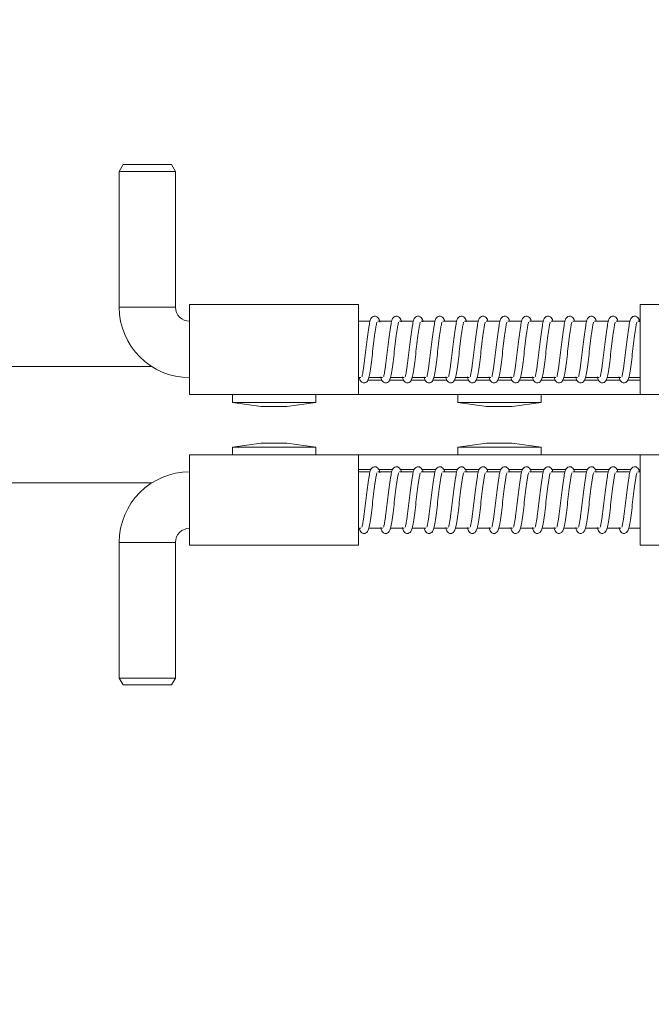
# Model space of a CAD drawing. Units: inches. Extents: x 0.3 to 10.6, y 0.4 to 8.2.
# Drawn here: x 5.8 to 5.9, y 2.9 to 3.1 of the extents above; entities that cross this region are included whole.
import ezdxf

# ---------------------------------------------------------------- set-up
doc = ezdxf.new("R2010")
doc.units = ezdxf.units.IN
doc.header["$MEASUREMENT"] = 0
doc.layers.add('FORMAT', color=7, linetype='Continuous')
doc.styles.add('SLDTEXTSTYLE0', font='GOTHIC.TTF', dxfattribs={"width": 0.913})
doc.dimstyles.new('SLDDIMSTYLE1', dxfattribs={"dimtxt": 0.09375, "dimasz": 0.1, "dimexe": 0, "dimexo": 0.0625, "dimgap": 0.023438, "dimtad": 0, "dimtih": 1, "dimtoh": 1, "dimdec": 6, "dimlfac": 32, "dimrnd": 1e-09, "dimzin": 12, "dimdsep": 46, "dimlunit": 5, "dimtxsty": 'SLDTEXTSTYLE0', "dimsah": 1, "dimcen": 0.09, "dimadec": 0, "dimazin": 3, "dimtfac": 1, "dimtdec": 3, "dimtofl": 0, "dimtmove": 0, "dimatfit": 3, "dimfxl": 1, "dimfrac": 2, "dimtolj": 1, "dimtzin": 12, "dimarcsym": 0})

# ---------------------------------------------------------------- blocks, each defined once
blk = doc.blocks.new('_D_1')
at = {"layer": 'FORMAT'}
for p, q in [((4.41294, 2.85081), (4.41294, 4.33079)), ((5.93681, 2.918), (5.93681, 4.33079)), ((4.41294, 4.20579), (4.95344, 4.20579)), ((5.93681, 4.20579), (5.38573, 4.20579))]:
    blk.add_line(p, q, dxfattribs=at)
for points in [[(4.41294, 4.20579), (4.51294, 4.19079), (4.51294, 4.22079)], [(5.93681, 4.20579), (5.83681, 4.22079), (5.83681, 4.19079)]]:
    blk.add_solid(points, dxfattribs=at)
at = {"layer": 'FORMAT', "char_height": 0.09375, "attachment_point": 1, "style": 'SLDTEXTSTYLE0'}
for s, insert in [('48 3/4"', (4.96707, 4.32554)), ('Overall', (4.95344, 4.17658))]:
    blk.add_mtext(s, dxfattribs=dict(at, insert=insert))

msp = doc.modelspace()

# ---------------------------------------------------------------- linework, layer by layer
at = {"color": 7, "linetype": 'Continuous', "lineweight": 15}
for p, q in [((5.79686875, 3.03346485), (5.79632748, 3.03252737)), ((5.79632748, 3.03252737), (5.79632748, 3.01369925)), ((5.80413999, 3.03252737), (5.79632748, 3.03252737)), ((5.79686875, 3.03346485), (5.80359873, 3.03346485)), ((5.80413999, 3.03252737), (5.80359873, 3.03346485)), ((5.80413999, 3.01369925), (5.80413999, 3.03252737)), ((5.8295306, 3.01408989), (5.80609309, 3.01408989)), ((5.80609309, 3.00158986), (5.80609309, 3.01408989)), ((5.8295306, 3.01408989), (5.8295306, 3.00158986)), ((5.89203063, 3.01408989), (5.86859313, 3.01408989)), ((5.86859313, 3.00158986), (5.86859313, 3.01408989)), ((5.83112591, 3.01174612), (5.8295306, 3.01174612)), ((5.83413071, 3.01174612), (5.83220811, 3.01174612)), ((5.83713551, 3.01174612), (5.83521291, 3.01174612)), ((5.84014034, 3.01174612), (5.83821775, 3.01174612)), ((5.84314514, 3.01174612), (5.84122255, 3.01174612)), ((5.84614994, 3.01174612), (5.84422734, 3.01174612)), ((5.84915474, 3.01174612), (5.84723214, 3.01174612)), ((5.85215954, 3.01174612), (5.85023698, 3.01174612)), ((5.85516433, 3.01174612), (5.85324178, 3.01174612)), ((5.85816921, 3.01174612), (5.85624658, 3.01174612)), ((5.861174, 3.01174612), (5.85925137, 3.01174612)), ((5.8641788, 3.01174612), (5.86225617, 3.01174612)), ((5.8671836, 3.01174612), (5.86526097, 3.01174612)), ((5.86859313, 3.01174612), (5.86826577, 3.01174612)), ((5.8295306, 3.00393364), (5.82985792, 3.00393364)), ((5.83094012, 3.00393364), (5.83286272, 3.00393364)), ((5.83394492, 3.00393364), (5.83586755, 3.00393364)), ((5.83694975, 3.00393364), (5.83887235, 3.00393364)), ((5.83995455, 3.00393364), (5.84187715, 3.00393364)), ((5.84295935, 3.00393364), (5.84488195, 3.00393364)), ((5.84596415, 3.00393364), (5.84788675, 3.00393364)), ((5.84896899, 3.00393364), (5.85089154, 3.00393364)), ((5.85197378, 3.00393364), (5.85389642, 3.00393364)), ((5.85497858, 3.00393364), (5.85690121, 3.00393364)), ((5.85798338, 3.00393364), (5.85990601, 3.00393364)), ((5.86098818, 3.00393364), (5.86291081, 3.00393364)), ((5.86399298, 3.00393364), (5.86591561, 3.00393364)), ((5.86699785, 3.00393364), (5.86859313, 3.00393364)), ((5.83274747, 3.00358986), (5.8307888, 3.00358986)), ((5.83575231, 3.00358986), (5.8337936, 3.00358986)), ((5.83875711, 3.00358986), (5.83679843, 3.00358986)), ((5.84176191, 3.00358986), (5.83980323, 3.00358986)), ((5.8447667, 3.00358986), (5.84280803, 3.00358986)), ((5.84777154, 3.00358986), (5.84581283, 3.00358986)), ((5.85077634, 3.00358986), (5.84881763, 3.00358986)), ((5.85378114, 3.00358986), (5.85182243, 3.00358986)), ((5.85678594, 3.00358986), (5.8548273, 3.00358986)), ((5.85979073, 3.00358986), (5.8578321, 3.00358986)), ((5.86279553, 3.00358986), (5.8608369, 3.00358986)), ((5.8658004, 3.00358986), (5.86384169, 3.00358986)), ((5.86859313, 3.00358986), (5.86684649, 3.00358986)), ((5.8295306, 3.00158986), (5.80609309, 3.00158986)), ((5.81203061, 3.00158986), (5.81203061, 3.0004961)), ((5.82359312, 3.0004961), (5.82359312, 3.00158986)), ((5.8295306, 3.00158986), (5.86859313, 3.00158986)), ((5.84328062, 3.00158986), (5.84328062, 3.0004961)), ((5.85484314, 3.0004961), (5.85484314, 3.00158986)), ((5.89203063, 3.00158986), (5.86859313, 3.00158986)), ((5.81203061, 3.0004961), (5.8160306, 2.99995557)), ((5.81203061, 3.0004961), (5.82359312, 3.0004961)), ((5.8160306, 2.99995557), (5.81959313, 2.99995557)), ((5.81959313, 2.99995557), (5.82359312, 3.0004961)), ((5.84328062, 3.0004961), (5.84728062, 2.99995557)), ((5.84328062, 3.0004961), (5.85484314, 3.0004961)), ((5.84728062, 2.99995557), (5.85084314, 2.99995557)), ((5.85084314, 2.99995557), (5.85484314, 3.0004961)), ((5.8160306, 2.99484914), (5.81203061, 2.9943086)), ((5.81203061, 2.9943086), (5.81203061, 2.99321485)), ((5.81781185, 2.9943086), (5.81203061, 2.9943086)), ((5.81781185, 2.99484914), (5.8160306, 2.99484914)), ((5.81959313, 2.99484914), (5.81781185, 2.99484914)), ((5.82359312, 2.9943086), (5.81781185, 2.9943086)), ((5.82359312, 2.9943086), (5.81959313, 2.99484914)), ((5.82359312, 2.99321485), (5.82359312, 2.9943086)), ((5.84728062, 2.99484914), (5.84328062, 2.9943086)), ((5.84328062, 2.9943086), (5.84328062, 2.99321485)), ((5.8490619, 2.9943086), (5.84328062, 2.9943086)), ((5.8490619, 2.99484914), (5.84728062, 2.99484914)), ((5.85084314, 2.99484914), (5.8490619, 2.99484914)), ((5.85484314, 2.9943086), (5.8490619, 2.9943086)), ((5.85484314, 2.9943086), (5.85084314, 2.99484914)), ((5.85484314, 2.99321485), (5.85484314, 2.9943086)), ((5.80609309, 2.99321485), (5.8295306, 2.99321485)), ((5.80609309, 2.99321485), (5.80609309, 2.98071489)), ((5.8295306, 2.99321485), (5.8295306, 2.98071489)), ((5.86859313, 2.99321485), (5.8295306, 2.99321485)), ((5.86859313, 2.99321485), (5.89203063, 2.99321485)), ((5.86859313, 2.98071489), (5.86859313, 2.99321485)), ((5.8295306, 2.99121485), (5.83127723, 2.99121485)), ((5.83112591, 2.99087114), (5.8295306, 2.99087114)), ((5.83413071, 2.99087114), (5.83220811, 2.99087114)), ((5.83232335, 2.99121485), (5.83428203, 2.99121485)), ((5.83713551, 2.99087114), (5.83521291, 2.99087114)), ((5.83532815, 2.99121485), (5.83728683, 2.99121485)), ((5.84014034, 2.99087114), (5.83821775, 2.99087114)), ((5.83833295, 2.99121485), (5.84029166, 2.99121485)), ((5.84314514, 2.99087114), (5.84122255, 2.99087114)), ((5.84133779, 2.99121485), (5.84329646, 2.99121485)), ((5.84614994, 2.99087114), (5.84422734, 2.99087114)), ((5.84434259, 2.99121485), (5.84630126, 2.99121485)), ((5.84915474, 2.99087114), (5.84723214, 2.99087114)), ((5.84734738, 2.99121485), (5.8493061, 2.99121485)), ((5.85215954, 2.99087114), (5.85023698, 2.99087114)), ((5.85035218, 2.99121485), (5.85231089, 2.99121485)), ((5.85516433, 2.99087114), (5.85324178, 2.99087114)), ((5.85335698, 2.99121485), (5.85531569, 2.99121485)), ((5.85816921, 2.99087114), (5.85624658, 2.99087114)), ((5.85636178, 2.99121485), (5.85832049, 2.99121485)), ((5.861174, 2.99087114), (5.85925137, 2.99087114)), ((5.85936665, 2.99121485), (5.86132529, 2.99121485)), ((5.8641788, 2.99087114), (5.86225617, 2.99087114)), ((5.86237145, 2.99121485), (5.86433009, 2.99121485)), ((5.8671836, 2.99087114), (5.86526097, 2.99087114)), ((5.86537625, 2.99121485), (5.86733489, 2.99121485)), ((5.86859313, 2.99087114), (5.86826577, 2.99087114)), ((5.8295306, 2.98305859), (5.82985792, 2.98305859)), ((5.83094012, 2.98305859), (5.83286272, 2.98305859)), ((5.83394492, 2.98305859), (5.83586755, 2.98305859)), ((5.83694975, 2.98305859), (5.83887235, 2.98305859)), ((5.83995455, 2.98305859), (5.84187715, 2.98305859)), ((5.84295935, 2.98305859), (5.84488195, 2.98305859)), ((5.84596415, 2.98305859), (5.84788675, 2.98305859)), ((5.84896899, 2.98305859), (5.85089154, 2.98305859)), ((5.85197378, 2.98305859), (5.85389642, 2.98305859)), ((5.85497858, 2.98305859), (5.85690121, 2.98305859)), ((5.85798338, 2.98305859), (5.85990601, 2.98305859)), ((5.86098818, 2.98305859), (5.86291081, 2.98305859)), ((5.86399298, 2.98305859), (5.86591561, 2.98305859)), ((5.86699785, 2.98305859), (5.86859313, 2.98305859)), ((5.79632748, 2.98110553), (5.79632748, 2.96227734)), ((5.80413999, 2.96227734), (5.80413999, 2.98110553)), ((5.80609309, 2.98071489), (5.8295306, 2.98071489)), ((5.86859313, 2.98071489), (5.89203063, 2.98071489)), ((5.79632748, 2.96227734), (5.79686875, 2.96133986)), ((5.79632748, 2.96227734), (5.80413999, 2.96227734)), ((5.80359873, 2.96133986), (5.80413999, 2.96227734)), ((5.80359873, 2.96133986), (5.79686875, 2.96133986))]:
    msp.add_line(p, q, dxfattribs=at)
at = {"color": 8, "linetype": 'Continuous', "lineweight": 15}
for p, q in [((5.80413999, 3.01369925), (5.79632748, 3.01369925)), ((4.66418686, 3.00546489), (5.80084311, 3.00546489)), ((5.80084311, 2.98933989), (4.66418686, 2.98933989)), ((5.79632748, 2.98110553), (5.80413999, 2.98110553))]:
    msp.add_line(p, q, dxfattribs=at)
at = {"color": 7, "linetype": 'Continuous', "lineweight": 15}
for centre, radius, start, end in [((5.80609311, 3.01369925), 0.00976562, 180, 270), ((5.80609311, 3.01369925), 0.00195312, 180, 270), ((5.80609311, 2.9811055), 0.00976562, 90, 180), ((5.80609311, 2.9811055), 0.00195312, 90, 180)]:
    msp.add_arc(centre, radius, start, end, dxfattribs=at)
for points, knots in [([(5.8324661, 3.01162424), (5.83244929, 3.01171537), (5.83241126, 3.01192162), (5.83232385, 3.01211653), (5.83214734, 3.01236057), (5.83188647, 3.0124678), (5.83163381, 3.01246782), (5.83130533, 3.01227608), (5.83112629, 3.01185145), (5.83098428, 3.01115887), (5.83080207, 3.00998663), (5.8306191, 3.00853702), (5.83046171, 3.00699094), (5.83030343, 3.00578705), (5.83018123, 3.00499373), (5.83009948, 3.00454146), (5.83004311, 3.00424806), (5.82999258, 3.00408899), (5.82999152, 3.00407517), (5.8299912, 3.00407106)], [0, 0, 0, 0, 0.030815816, 0.069739521, 0.112466557, 0.136337218, 0.159246676, 0.198932809, 0.272113279, 0.368227443, 0.475202067, 0.57991372, 0.681815786, 0.790878986, 0.845846743, 0.895966768, 0.940705923, 0.982352584, 1, 1, 1, 1]), ([(5.83545733, 3.01168936), (5.83544466, 3.01175675), (5.83541054, 3.0119382), (5.83532851, 3.01211543), (5.83515216, 3.01236073), (5.83489127, 3.01246777), (5.83463861, 3.01246784), (5.83431019, 3.01227607), (5.83413107, 3.01185146), (5.83398909, 3.01115887), (5.83380685, 3.00998663), (5.83362396, 3.00853702), (5.83346649, 3.00699094), (5.83330823, 3.00578705), (5.83318603, 3.00499373), (5.83310428, 3.00454146), (5.83304792, 3.00424806), (5.83299736, 3.00408899), (5.83299634, 3.00407517), (5.83299603, 3.00407106)], [0, 0, 0, 0, 0.023181148, 0.062411016, 0.105475584, 0.129534289, 0.152624219, 0.192621745, 0.26637931, 0.363250626, 0.471067958, 0.576604188, 0.679309281, 0.789231641, 0.844632414, 0.895147267, 0.94023886, 0.982213598, 1, 1, 1, 1]), ([(5.83846213, 3.01168936), (5.83844946, 3.01175675), (5.83841534, 3.0119382), (5.8383333, 3.01211543), (5.83815697, 3.01236073), (5.83789606, 3.01246777), (5.83764346, 3.01246783), (5.83731496, 3.01227607), (5.83713588, 3.01185146), (5.83699389, 3.01115887), (5.83681165, 3.00998663), (5.83662876, 3.00853702), (5.83647129, 3.00699094), (5.83631302, 3.00578705), (5.83619084, 3.00499373), (5.83610906, 3.00454146), (5.83605278, 3.00424806), (5.83600215, 3.00408899), (5.83600113, 3.00407517), (5.83600083, 3.00407106)], [0, 0, 0, 0, 0.023181155, 0.062411036, 0.105475617, 0.12953433, 0.152622754, 0.192621532, 0.266379121, 0.363250468, 0.471067833, 0.576604097, 0.679309223, 0.789231618, 0.844632408, 0.895147277, 0.940238648, 0.982213593, 1, 1, 1, 1]), ([(5.84145508, 3.01174612), (5.84144608, 3.01179305), (5.84141545, 3.01195285), (5.84133783, 3.01211418), (5.84116184, 3.01236091), (5.84090089, 3.01246773), (5.84064825, 3.01246785), (5.84031976, 3.01227606), (5.84014067, 3.01185146), (5.83999869, 3.01115887), (5.83981645, 3.00998663), (5.83963356, 3.00853702), (5.83947609, 3.00699094), (5.83931784, 3.00578705), (5.83919562, 3.00499373), (5.83911393, 3.00454146), (5.83905754, 3.00424806), (5.83900702, 3.00408899), (5.83900595, 3.00407517), (5.83900563, 3.00407106)], [0, 0, 0, 0, 0.0164267248, 0.0559283026, 0.0992896764, 0.1235147274, 0.1467643058, 0.1870396306, 0.2613071693, 0.358848271, 0.4674110712, 0.5736769983, 0.6770922133, 0.7877745965, 0.8435584205, 0.8944222616, 0.9398256267, 0.9820905856, 1, 1, 1, 1]), ([(5.84447172, 3.01168936), (5.84445907, 3.01175675), (5.844425, 3.0119382), (5.84434287, 3.01211543), (5.8441666, 3.01236073), (5.8439057, 3.01246777), (5.84365304, 3.01246783), (5.84332456, 3.01227608), (5.84314553, 3.01185146), (5.84300351, 3.01115887), (5.8428213, 3.00998663), (5.84263833, 3.00853702), (5.84248094, 3.00699094), (5.84232266, 3.00578705), (5.84220047, 3.00499373), (5.84211871, 3.00454146), (5.84206234, 3.00424806), (5.84201182, 3.00408899), (5.84201075, 3.00407517), (5.84201043, 3.00407106)], [0, 0, 0, 0, 0.023180844, 0.062411179, 0.105474808, 0.129533515, 0.152623447, 0.192622217, 0.266379183, 0.363250509, 0.47106785, 0.576604393, 0.679309216, 0.789231587, 0.844632365, 0.895147223, 0.940238821, 0.982213563, 1, 1, 1, 1]), ([(5.84746472, 3.01174612), (5.8474557, 3.01179305), (5.84742502, 3.01195284), (5.84734751, 3.01211419), (5.84717143, 3.01236091), (5.8469105, 3.01246773), (5.84665784, 3.01246785), (5.84632942, 3.01227606), (5.8461503, 3.01185147), (5.84600833, 3.01115887), (5.84582608, 3.00998663), (5.8456432, 3.00853702), (5.84548572, 3.00699094), (5.84532746, 3.00578705), (5.84520527, 3.00499373), (5.84512351, 3.00454146), (5.84506715, 3.00424806), (5.84501659, 3.00408899), (5.84501557, 3.00407517), (5.84501526, 3.00407106)], [0, 0, 0, 0, 0.016427037, 0.055928156, 0.099290489, 0.123515545, 0.146765128, 0.187039213, 0.261306768, 0.35884789, 0.467410713, 0.573676662, 0.677091899, 0.787774306, 0.843558141, 0.894422274, 0.939825648, 0.982090616, 1, 1, 1, 1]), ([(5.85046952, 3.01174612), (5.8504605, 3.01179305), (5.85042982, 3.01195285), (5.85035229, 3.01211418), (5.85017628, 3.01236092), (5.84991529, 3.01246773), (5.84966265, 3.01246785), (5.84933415, 3.01227606), (5.84915511, 3.01185146), (5.84901317, 3.01115887), (5.84883089, 3.00998663), (5.84864792, 3.00853702), (5.84849058, 3.00699094), (5.84833232, 3.00578705), (5.84821005, 3.00499373), (5.84812831, 3.00454146), (5.84807195, 3.00424806), (5.84802139, 3.00408899), (5.84802037, 3.00407517), (5.84802006, 3.00407106)], [0, 0, 0, 0, 0.016427017, 0.055928089, 0.09928942, 0.123515922, 0.146765478, 0.187040763, 0.261307617, 0.358848307, 0.467411308, 0.573677434, 0.677091983, 0.787774257, 0.843558329, 0.8944224, 0.93982572, 0.982090637, 1, 1, 1, 1]), ([(5.85347431, 3.01174612), (5.8534653, 3.01179305), (5.85343461, 3.01195285), (5.85335709, 3.01211418), (5.85318108, 3.01236092), (5.85292009, 3.01246773), (5.85266744, 3.01246785), (5.85233907, 3.01227605), (5.85215986, 3.01185147), (5.852018, 3.01115886), (5.85183565, 3.00998664), (5.85165285, 3.00853701), (5.85149534, 3.00699094), (5.85133712, 3.00578705), (5.85121485, 3.00499373), (5.85113311, 3.00454146), (5.85107674, 3.00424806), (5.85102619, 3.00408899), (5.85102517, 3.00407517), (5.85102486, 3.00407106)], [0, 0, 0, 0, 0.016427039, 0.055928163, 0.099289551, 0.123516085, 0.146765671, 0.187038513, 0.261306687, 0.358847505, 0.467410649, 0.573676307, 0.677091557, 0.787773977, 0.843558122, 0.894422261, 0.939825641, 0.982090614, 1, 1, 1, 1]), ([(5.85647911, 3.01174612), (5.8564701, 3.01179305), (5.85643941, 3.01195285), (5.85636188, 3.01211418), (5.85618589, 3.01236092), (5.85592488, 3.01246773), (5.85567234, 3.01246785), (5.85534381, 3.01227606), (5.85516468, 3.01185147), (5.85502279, 3.01115886), (5.85484045, 3.00998664), (5.85465765, 3.00853701), (5.85450014, 3.00699094), (5.85434191, 3.00578705), (5.85421966, 3.00499373), (5.85413787, 3.00454146), (5.85408167, 3.00424806), (5.85403097, 3.00408899), (5.85402996, 3.00407517), (5.85402966, 3.00407106)], [0, 0, 0, 0, 0.01642705, 0.055928199, 0.099289614, 0.123516164, 0.146762717, 0.187038081, 0.261306302, 0.358847183, 0.467410396, 0.573676122, 0.677091437, 0.787773928, 0.843558109, 0.89442228, 0.939825214, 0.982090602, 1, 1, 1, 1]), ([(5.85948391, 3.01174612), (5.85947493, 3.01179305), (5.85944434, 3.01195285), (5.85936664, 3.01211418), (5.85919066, 3.01236091), (5.85892976, 3.01246774), (5.85867711, 3.01246785), (5.85834864, 3.01227606), (5.85816947, 3.01185147), (5.85802759, 3.01115886), (5.85784524, 3.00998664), (5.85766245, 3.00853701), (5.85750493, 3.00699095), (5.85734674, 3.00578704), (5.85722442, 3.00499374), (5.85714281, 3.00454146), (5.85708639, 3.00424806), (5.85703591, 3.00408899), (5.85703479, 3.00407517), (5.85703446, 3.00407106)], [0, 0, 0, 0, 0.016426432, 0.055928515, 0.09928993, 0.12351353, 0.14676313, 0.187038494, 0.261306714, 0.358847595, 0.467410806, 0.573676531, 0.677091846, 0.787774335, 0.843558516, 0.894422126, 0.939825534, 0.982090534, 1, 1, 1, 1]), ([(5.86248871, 3.01174612), (5.86247973, 3.01179305), (5.86244914, 3.01195285), (5.86237144, 3.01211418), (5.86219546, 3.01236091), (5.86193456, 3.01246774), (5.86168191, 3.01246785), (5.86135343, 3.01227606), (5.86117428, 3.01185147), (5.86103236, 3.01115887), (5.86085017, 3.00998663), (5.86066721, 3.00853702), (5.86050977, 3.00699094), (5.86035146, 3.00578705), (5.86022934, 3.00499373), (5.86014758, 3.00454146), (5.8600912, 3.00424806), (5.86004071, 3.00408899), (5.86003959, 3.00407517), (5.86003926, 3.00407106)], [0, 0, 0, 0, 0.016426433, 0.0559285179, 0.0992899356, 0.1235135362, 0.1467631381, 0.1870385037, 0.2613067281, 0.3588476135, 0.4674102161, 0.5736765549, 0.6770918746, 0.7877743698, 0.8435579472, 0.8944221202, 0.9398255313, 0.9820905329, 1, 1, 1, 1]), ([(5.86549358, 3.01174612), (5.86548457, 3.01179305), (5.86545388, 3.01195284), (5.86537639, 3.01211419), (5.86520024, 3.0123609), (5.86493936, 3.01246774), (5.8646867, 3.01246785), (5.86435822, 3.01227607), (5.8641792, 3.01185146), (5.86403711, 3.01115888), (5.86385498, 3.00998663), (5.863672, 3.00853702), (5.86351457, 3.00699094), (5.86335626, 3.00578705), (5.86323414, 3.00499373), (5.86315237, 3.00454146), (5.86309601, 3.00424806), (5.86304545, 3.00408899), (5.86304443, 3.00407517), (5.86304413, 3.00407106)], [0, 0, 0, 0, 0.0164270352, 0.0559281494, 0.0992914271, 0.1235150052, 0.1467645857, 0.1870399141, 0.261306849, 0.3588482745, 0.4674107768, 0.5736770174, 0.6770922416, 0.7877746346, 0.8435581604, 0.8944222864, 0.9398256555, 0.9820906182, 1, 1, 1, 1]), ([(5.86851019, 3.01168936), (5.86849753, 3.01175675), (5.86846345, 3.0119382), (5.86838141, 3.01211544), (5.86820501, 3.01236072), (5.86794417, 3.01246777), (5.8676915, 3.01246783), (5.86736302, 3.01227608), (5.867184, 3.01185145), (5.86704191, 3.01115888), (5.86685978, 3.00998663), (5.8666768, 3.00853702), (5.86651936, 3.00699094), (5.86636106, 3.00578705), (5.86623894, 3.00499373), (5.86615717, 3.00454146), (5.86610081, 3.00424806), (5.86605025, 3.00408899), (5.86604923, 3.00407517), (5.86604893, 3.00407106)], [0, 0, 0, 0, 0.023180846, 0.062410721, 0.10547624, 0.129533485, 0.152623419, 0.192622193, 0.266379166, 0.363250812, 0.471067858, 0.57660441, 0.679309523, 0.789231903, 0.844632385, 0.895147247, 0.940238849, 0.982213595, 1, 1, 1, 1]), ([(5.82961354, 3.0039904), (5.82962619, 3.003923), (5.82966026, 3.00374155), (5.82974239, 3.00356433), (5.82991866, 3.00331902), (5.83017956, 3.00321199), (5.83043222, 3.00321192), (5.8307607, 3.00340368), (5.83093979, 3.0038283), (5.83108178, 3.0045208), (5.831264, 3.00569312), (5.83144692, 3.00714273), (5.8316043, 3.00868882), (5.83176267, 3.0098927), (5.83188478, 3.01068603), (5.83196655, 3.01113828), (5.83202292, 3.01143174), (5.83207345, 3.01159064), (5.83207451, 3.01160455), (5.83207483, 3.01160869)], [0, 0, 0, 0, 0.0231808332, 0.0624111515, 0.1054747605, 0.1295334568, 0.1526233791, 0.1926221312, 0.2663796708, 0.3632481764, 0.4710694055, 0.5766055989, 0.6793103767, 0.7892330015, 0.8446334539, 0.8951482888, 0.9402398667, 0.982213187, 1, 1, 1, 1]), ([(5.83260473, 3.00405552), (5.83262154, 3.00396438), (5.83265956, 3.00375813), (5.83274698, 3.00356322), (5.83292349, 3.00331919), (5.83318435, 3.00321196), (5.83343702, 3.00321193), (5.8337655, 3.00340367), (5.83394458, 3.00382831), (5.83408658, 3.0045208), (5.83426881, 3.00569312), (5.8344517, 3.00714273), (5.83460917, 3.00868881), (5.83476743, 3.0098927), (5.83488964, 3.01068602), (5.83497133, 3.01113828), (5.83502772, 3.01143173), (5.83507824, 3.01159064), (5.83507931, 3.01160455), (5.83507963, 3.01160869)], [0, 0, 0, 0, 0.030815802, 0.06973949, 0.112466508, 0.136337157, 0.159246605, 0.198932721, 0.272113761, 0.368225127, 0.475203609, 0.579914915, 0.681817214, 0.790880366, 0.845848099, 0.895967826, 0.940706961, 0.982352211, 1, 1, 1, 1]), ([(5.83560957, 3.00405552), (5.83562637, 3.00396438), (5.83566441, 3.00375813), (5.83575175, 3.00356321), (5.83592833, 3.00331919), (5.83618919, 3.00321196), (5.83644186, 3.00321193), (5.83677027, 3.00340367), (5.83694939, 3.00382831), (5.83709138, 3.0045208), (5.83727361, 3.00569312), (5.8374565, 3.00714273), (5.83761397, 3.00868881), (5.83777224, 3.0098927), (5.83789442, 3.01068603), (5.8379762, 3.01113828), (5.83803248, 3.01143174), (5.83808311, 3.01159064), (5.83808413, 3.01160455), (5.83808443, 3.01160869)], [0, 0, 0, 0, 0.030815819, 0.069739069, 0.112467046, 0.136337709, 0.15924717, 0.198932077, 0.272113157, 0.368224577, 0.475203118, 0.579914483, 0.681816838, 0.79088005, 0.845847814, 0.895967845, 0.94070677, 0.982352235, 1, 1, 1, 1]), ([(5.83861437, 3.00405552), (5.83863117, 3.00396438), (5.83866921, 3.00375813), (5.83875655, 3.00356321), (5.83893313, 3.00331919), (5.83919398, 3.00321196), (5.83944666, 3.00321193), (5.83977507, 3.00340367), (5.83995419, 3.00382831), (5.84009617, 3.0045208), (5.8402784, 3.00569312), (5.8404613, 3.00714273), (5.84061877, 3.00868881), (5.84077703, 3.0098927), (5.84089923, 3.01068603), (5.84098098, 3.01113828), (5.84103734, 3.01143174), (5.8410879, 3.01159064), (5.84108892, 3.01160455), (5.84108923, 3.01160869)], [0, 0, 0, 0, 0.030815818, 0.069739066, 0.112467041, 0.136337703, 0.159247163, 0.198932069, 0.272113145, 0.368224561, 0.475203098, 0.579914458, 0.681816809, 0.790880016, 0.845847777, 0.895967806, 0.940706964, 0.982352236, 1, 1, 1, 1]), ([(5.84161916, 3.00405552), (5.84163597, 3.00396438), (5.841674, 3.00375813), (5.84176141, 3.00356322), (5.84193792, 3.00331919), (5.84219879, 3.00321196), (5.84245145, 3.00321193), (5.84277993, 3.00340367), (5.84295902, 3.00382831), (5.84310101, 3.0045208), (5.84328323, 3.00569312), (5.84346615, 3.00714273), (5.84362353, 3.00868882), (5.8437819, 3.0098927), (5.84390401, 3.01068603), (5.84398578, 3.01113828), (5.84404215, 3.01143174), (5.84409268, 3.01159064), (5.84409374, 3.01160455), (5.84409406, 3.01160869)], [0, 0, 0, 0, 0.0308158021, 0.0697394903, 0.1124665074, 0.1363371573, 0.1592466052, 0.1989327209, 0.2721137602, 0.3682251266, 0.4752036084, 0.5799149147, 0.6818169361, 0.7908803888, 0.8458478228, 0.895967826, 0.9407069611, 0.9823522115, 1, 1, 1, 1]), ([(5.84462396, 3.00405552), (5.84464077, 3.00396438), (5.8446788, 3.00375813), (5.84476621, 3.00356322), (5.84494272, 3.00331919), (5.84520358, 3.00321196), (5.84545625, 3.00321193), (5.84578473, 3.00340367), (5.84596382, 3.00382831), (5.84610581, 3.0045208), (5.84628804, 3.00569312), (5.84647093, 3.00714273), (5.84662841, 3.00868881), (5.84678666, 3.0098927), (5.84690888, 3.01068602), (5.84699056, 3.01113828), (5.84704695, 3.01143173), (5.84709747, 3.01159064), (5.84709854, 3.01160455), (5.84709886, 3.01160869)], [0, 0, 0, 0, 0.030815802, 0.06973949, 0.112466508, 0.136337157, 0.159246605, 0.198932721, 0.272113761, 0.368225127, 0.475203609, 0.579914915, 0.681817214, 0.790880366, 0.845848099, 0.895967826, 0.940706961, 0.982352211, 1, 1, 1, 1]), ([(5.8476288, 3.00405552), (5.8476456, 3.00396438), (5.84768364, 3.00375813), (5.847771, 3.00356322), (5.8479475, 3.00331918), (5.84820842, 3.00321196), (5.84846108, 3.00321193), (5.84878957, 3.00340367), (5.84896858, 3.00382831), (5.84911069, 3.00452079), (5.84929279, 3.00569313), (5.84947582, 3.00714272), (5.8496331, 3.00868883), (5.84979155, 3.00989269), (5.84991365, 3.01068603), (5.84999542, 3.01113828), (5.85005177, 3.01143174), (5.85010234, 3.01159064), (5.85010336, 3.01160455), (5.85010366, 3.01160869)], [0, 0, 0, 0, 0.030815781, 0.069738982, 0.11246597, 0.136338057, 0.159247489, 0.198933577, 0.272113965, 0.368225575, 0.47520368, 0.579915214, 0.681816888, 0.790880567, 0.845847963, 0.895967931, 0.940707036, 0.982352257, 1, 1, 1, 1]), ([(5.85063356, 3.00405552), (5.85065038, 3.00396438), (5.85068845, 3.00375813), (5.85077579, 3.00356322), (5.8509523, 3.00331918), (5.85121322, 3.00321196), (5.85146588, 3.00321193), (5.85179437, 3.00340367), (5.85197338, 3.00382831), (5.85211548, 3.00452079), (5.8522976, 3.00569313), (5.85248059, 3.00714273), (5.85263802, 3.00868881), (5.85279633, 3.0098927), (5.85291845, 3.01068603), (5.85300022, 3.01113828), (5.85305657, 3.01143174), (5.85310713, 3.01159064), (5.85310815, 3.01160455), (5.85310846, 3.01160869)], [0, 0, 0, 0, 0.030816077, 0.069739269, 0.112466245, 0.136338326, 0.159247752, 0.198933831, 0.272114199, 0.368225785, 0.475203863, 0.57991537, 0.681817572, 0.79088062, 0.845848002, 0.895967958, 0.940707051, 0.982352262, 1, 1, 1, 1]), ([(5.85363843, 3.00405552), (5.85365523, 3.00396438), (5.85369323, 3.00375813), (5.85378057, 3.00356321), (5.85395721, 3.0033192), (5.85421801, 3.00321195), (5.85447069, 3.00321193), (5.85479916, 3.00340367), (5.85497818, 3.00382831), (5.85512028, 3.00452079), (5.8553024, 3.00569313), (5.85548538, 3.00714273), (5.85564282, 3.00868881), (5.85580113, 3.0098927), (5.85592325, 3.01068603), (5.85600501, 3.01113828), (5.85606137, 3.01143174), (5.85611193, 3.01159064), (5.85611295, 3.01160455), (5.85611326, 3.01160869)], [0, 0, 0, 0, 0.030815519, 0.069738774, 0.112467694, 0.136336907, 0.159246371, 0.198932514, 0.272113003, 0.368224747, 0.475203, 0.579914679, 0.681817049, 0.790880277, 0.845847749, 0.895967787, 0.940706953, 0.982352233, 1, 1, 1, 1]), ([(5.85664323, 3.00405552), (5.85666002, 3.00396438), (5.85669803, 3.00375813), (5.85678537, 3.00356321), (5.85696201, 3.0033192), (5.85722281, 3.00321195), (5.85747549, 3.00321193), (5.85780396, 3.00340367), (5.85798298, 3.00382831), (5.85812508, 3.00452079), (5.8583072, 3.00569313), (5.85849018, 3.00714273), (5.85864762, 3.00868881), (5.85880593, 3.0098927), (5.85892804, 3.01068603), (5.85900981, 3.01113828), (5.85906617, 3.01143174), (5.85911673, 3.01159064), (5.85911775, 3.01160455), (5.85911806, 3.01160869)], [0, 0, 0, 0, 0.030815519, 0.069738774, 0.112467694, 0.136336907, 0.159246371, 0.198932514, 0.272113003, 0.368224747, 0.475203, 0.579914679, 0.681817049, 0.790880277, 0.845847749, 0.895967787, 0.940706953, 0.982352233, 1, 1, 1, 1]), ([(5.85964803, 3.00405552), (5.85966482, 3.00396438), (5.8597028, 3.00375813), (5.85979029, 3.00356322), (5.85996679, 3.00331919), (5.86022761, 3.00321195), (5.86048028, 3.00321193), (5.86080875, 3.00340367), (5.86098791, 3.0038283), (5.86112983, 3.0045208), (5.86131201, 3.00569313), (5.86149498, 3.00714273), (5.86165242, 3.00868881), (5.86181072, 3.0098927), (5.86193284, 3.01068603), (5.8620146, 3.01113828), (5.86207099, 3.01143174), (5.86212148, 3.01159064), (5.8621226, 3.01160455), (5.86212293, 3.01160869)], [0, 0, 0, 0, 0.030815529, 0.069739716, 0.112466776, 0.136335996, 0.159245467, 0.198931622, 0.272113336, 0.368224488, 0.475202774, 0.579914485, 0.681816885, 0.790880146, 0.845847635, 0.895967688, 0.940706868, 0.98235216, 1, 1, 1, 1]), ([(5.86265283, 3.00405552), (5.86266961, 3.00396438), (5.8627076, 3.00375813), (5.86279509, 3.00356322), (5.86297159, 3.00331919), (5.86323241, 3.00321195), (5.86348508, 3.00321193), (5.86381355, 3.00340367), (5.86399271, 3.0038283), (5.8641346, 3.0045208), (5.86431694, 3.00569312), (5.86449974, 3.00714274), (5.86465725, 3.00868881), (5.86481545, 3.00989271), (5.86493777, 3.01068602), (5.86501938, 3.01113828), (5.86507579, 3.01143173), (5.86512628, 3.01159064), (5.86512739, 3.01160455), (5.86512773, 3.01160869)], [0, 0, 0, 0, 0.030815527, 0.069739712, 0.11246677, 0.136335989, 0.159245459, 0.198931612, 0.272113322, 0.368224469, 0.475203355, 0.579914461, 0.681816857, 0.790880112, 0.845848195, 0.895967693, 0.940706871, 0.982352161, 1, 1, 1, 1]), ([(5.86565763, 3.00405552), (5.86567445, 3.00396438), (5.86571252, 3.00375813), (5.86579986, 3.00356322), (5.86597636, 3.00331918), (5.8662373, 3.00321196), (5.86648985, 3.00321193), (5.86681837, 3.00340367), (5.8669975, 3.0038283), (5.8671394, 3.0045208), (5.86732173, 3.00569312), (5.86750454, 3.00714274), (5.86766204, 3.00868881), (5.86782027, 3.0098927), (5.86794252, 3.01068602), (5.86802432, 3.01113828), (5.86808051, 3.01143174), (5.86813121, 3.01159064), (5.86813222, 3.01160455), (5.86813252, 3.01160869)], [0, 0, 0, 0, 0.030816136, 0.069739401, 0.112466459, 0.136338586, 0.159245052, 0.198931206, 0.272112916, 0.368224064, 0.475202951, 0.579914058, 0.681816454, 0.79087971, 0.845847794, 0.895967846, 0.940706555, 0.982352228, 1, 1, 1, 1]), ([(5.8324661, 2.99074926), (5.83244929, 2.99084041), (5.83241127, 2.99104667), (5.83232384, 2.99124145), (5.83214735, 2.99148561), (5.83188647, 2.99159282), (5.83163381, 2.99159285), (5.83130532, 2.99140112), (5.8311263, 2.99097637), (5.83098427, 2.99028392), (5.83080208, 2.98911158), (5.8306191, 2.98766199), (5.83046172, 2.9861159), (5.83030342, 2.98491208), (5.83018124, 2.98411868), (5.83009948, 2.9836665), (5.83004311, 2.98337309), (5.82999258, 2.98321401), (5.82999152, 2.9832002), (5.8299912, 2.98319609)], [0, 0, 0, 0, 0.030815839, 0.069737418, 0.11246656, 0.136337238, 0.159246714, 0.198932877, 0.272115469, 0.368226951, 0.475205561, 0.579917293, 0.681819437, 0.790878089, 0.84584975, 0.895966689, 0.940705878, 0.982352571, 1, 1, 1, 1]), ([(5.83545733, 2.99081431), (5.83544466, 2.99088174), (5.83541055, 2.99106325), (5.83532849, 2.99124034), (5.83515217, 2.99148577), (5.83489127, 2.99159279), (5.83463861, 2.99159286), (5.83431018, 2.99140111), (5.83413108, 2.99097638), (5.83398909, 2.99028392), (5.83380686, 2.98911158), (5.83362396, 2.98766198), (5.8334665, 2.9861159), (5.83330822, 2.98491208), (5.83318604, 2.98411868), (5.83310428, 2.9836665), (5.83304792, 2.98337309), (5.83299736, 2.98321401), (5.83299634, 2.9832002), (5.83299603, 2.98319609)], [0, 0, 0, 0, 0.023184038, 0.062411648, 0.105478211, 0.129536863, 0.152626744, 0.192624183, 0.26638367, 0.363251999, 0.471073031, 0.576609032, 0.679313902, 0.789231356, 0.844635901, 0.895147495, 0.94023899, 0.982213637, 1, 1, 1, 1]), ([(5.83846213, 2.99081431), (5.83844946, 2.99088174), (5.83841535, 2.99106325), (5.83833329, 2.99124034), (5.83815698, 2.99148577), (5.83789606, 2.99159279), (5.83764346, 2.99159286), (5.83731495, 2.99140111), (5.83713589, 2.99097638), (5.83699388, 2.99028392), (5.83681166, 2.98911158), (5.83662876, 2.98766198), (5.8364713, 2.9861159), (5.83631301, 2.98491208), (5.83619085, 2.98411868), (5.83610905, 2.9836665), (5.83605278, 2.98337309), (5.83600215, 2.98321401), (5.83600113, 2.9832002), (5.83600083, 2.98319609)], [0, 0, 0, 0, 0.023184046, 0.062411668, 0.105478244, 0.129536905, 0.152625278, 0.19262397, 0.266383481, 0.36325184, 0.471072907, 0.576608941, 0.679313844, 0.789231332, 0.844635895, 0.895147505, 0.940238778, 0.982213631, 1, 1, 1, 1]), ([(5.84145508, 2.99087114), (5.84144608, 2.99091808), (5.84141545, 2.99107788), (5.84133782, 2.99123909), (5.84116185, 2.99148595), (5.84090089, 2.99159276), (5.84064825, 2.99159288), (5.84031976, 2.9914011), (5.84014068, 2.99097638), (5.83999868, 2.99028392), (5.83981646, 2.98911158), (5.83963356, 2.98766198), (5.83947609, 2.9861159), (5.83931782, 2.98491208), (5.83919562, 2.98411868), (5.83911392, 2.9836665), (5.83905754, 2.98337309), (5.83900702, 2.98321401), (5.83900595, 2.9832002), (5.83900563, 2.98319609)], [0, 0, 0, 0, 0.016426738, 0.055926157, 0.099289669, 0.123514738, 0.146764335, 0.187039691, 0.261309383, 0.358847764, 0.467414611, 0.57368062, 0.677095915, 0.787773684, 0.843561471, 0.89442218, 0.93982558, 0.982090572, 1, 1, 1, 1]), ([(5.84447172, 2.99081431), (5.84445907, 2.99088174), (5.84442501, 2.99106325), (5.84434286, 2.99124033), (5.84416661, 2.99148577), (5.8439057, 2.99159279), (5.84365304, 2.99159286), (5.84332455, 2.99140111), (5.84314554, 2.99097637), (5.8430035, 2.99028392), (5.84282131, 2.98911158), (5.84263833, 2.98766199), (5.84248095, 2.9861159), (5.84232265, 2.98491208), (5.84220047, 2.98411868), (5.84211871, 2.9836665), (5.84206234, 2.98337309), (5.84201182, 2.98321401), (5.84201075, 2.9832002), (5.84201043, 2.98319609)], [0, 0, 0, 0, 0.023183734, 0.062411811, 0.105477435, 0.12953609, 0.152625972, 0.192624655, 0.266383543, 0.363251881, 0.471072924, 0.576609237, 0.679313837, 0.789231301, 0.844635852, 0.895147451, 0.940238951, 0.982213601, 1, 1, 1, 1]), ([(5.84746472, 2.99087114), (5.8474557, 2.99091808), (5.84742502, 2.99107788), (5.84734749, 2.9912391), (5.84717144, 2.99148595), (5.84691049, 2.99159276), (5.84665784, 2.99159288), (5.84632941, 2.9914011), (5.84615031, 2.99097638), (5.84600832, 2.99028392), (5.84582609, 2.98911158), (5.84564319, 2.98766198), (5.84548573, 2.9861159), (5.84532745, 2.98491208), (5.84520527, 2.98411868), (5.84512351, 2.9836665), (5.84506715, 2.98337309), (5.84501659, 2.98321401), (5.84501557, 2.9832002), (5.84501526, 2.98319609)], [0, 0, 0, 0, 0.0164270499, 0.0559260111, 0.0992904811, 0.123515556, 0.1467651572, 0.1870392731, 0.2613089812, 0.3588473832, 0.4674142527, 0.5736802841, 0.6770956008, 0.7877733928, 0.8435611914, 0.894422192, 0.9398256018, 0.9820906022, 1, 1, 1, 1]), ([(5.85046952, 2.99087114), (5.8504605, 2.99091808), (5.85042982, 2.99107788), (5.85035228, 2.9912391), (5.85017629, 2.99148596), (5.84991529, 2.99159276), (5.84966265, 2.99159288), (5.84933415, 2.9914011), (5.84915512, 2.99097638), (5.84901316, 2.99028392), (5.84883089, 2.98911158), (5.84864792, 2.98766199), (5.84849059, 2.9861159), (5.84833231, 2.98491208), (5.84821006, 2.98411868), (5.84812831, 2.9836665), (5.84807195, 2.98337309), (5.84802139, 2.98321401), (5.84802037, 2.9832002), (5.84802006, 2.98319609)], [0, 0, 0, 0, 0.01642703, 0.055925944, 0.099289412, 0.123515933, 0.146765506, 0.187040822, 0.261309831, 0.358847801, 0.467414847, 0.573681055, 0.677095685, 0.787773344, 0.843561379, 0.894422319, 0.939825674, 0.982090624, 1, 1, 1, 1]), ([(5.85347431, 2.99087114), (5.8534653, 2.99091808), (5.85343462, 2.99107788), (5.85335708, 2.9912391), (5.85318109, 2.99148596), (5.85292009, 2.99159276), (5.85266744, 2.99159288), (5.85233907, 2.99140109), (5.85215987, 2.99097639), (5.85201799, 2.99028391), (5.85183565, 2.98911159), (5.85165285, 2.98766198), (5.85149535, 2.9861159), (5.85133711, 2.98491208), (5.85121486, 2.98411868), (5.85113311, 2.9836665), (5.85107675, 2.98337309), (5.85102619, 2.98321401), (5.85102517, 2.9832002), (5.85102486, 2.98319609)], [0, 0, 0, 0, 0.016427052, 0.055926018, 0.099289543, 0.123516096, 0.1467657, 0.187038573, 0.2613089, 0.358846999, 0.467414189, 0.573679929, 0.677095258, 0.787773064, 0.843561173, 0.894422179, 0.939825594, 0.9820906, 1, 1, 1, 1]), ([(5.85647911, 2.99087114), (5.8564701, 2.99091808), (5.85643942, 2.99107788), (5.85636187, 2.9912391), (5.8561859, 2.99148596), (5.85592488, 2.99159275), (5.85567234, 2.99159288), (5.85534381, 2.9914011), (5.85516469, 2.99097639), (5.85502278, 2.99028391), (5.85484045, 2.98911159), (5.85465764, 2.98766198), (5.85450015, 2.9861159), (5.8543419, 2.98491208), (5.85421967, 2.98411868), (5.85413787, 2.9836665), (5.85408167, 2.98337309), (5.85403097, 2.98321401), (5.85402996, 2.9832002), (5.85402966, 2.98319609)], [0, 0, 0, 0, 0.016427062, 0.055926053, 0.099289607, 0.123516175, 0.146762746, 0.187038141, 0.261308516, 0.358846677, 0.467413936, 0.573679744, 0.677095139, 0.787773015, 0.843561159, 0.894422199, 0.939825167, 0.982090589, 1, 1, 1, 1]), ([(5.85948391, 2.99087114), (5.85947493, 2.99091808), (5.85944434, 2.99107788), (5.85936663, 2.99123909), (5.85919067, 2.99148595), (5.85892976, 2.99159276), (5.85867711, 2.99159288), (5.85834863, 2.9914011), (5.85816948, 2.99097639), (5.85802758, 2.99028392), (5.85784525, 2.98911159), (5.85766245, 2.98766198), (5.85750494, 2.9861159), (5.85734673, 2.98491208), (5.85722443, 2.98411869), (5.85714281, 2.98366649), (5.85708639, 2.98337309), (5.85703591, 2.98321401), (5.85703479, 2.9832002), (5.85703446, 2.98319609)], [0, 0, 0, 0, 0.016426445, 0.05592637, 0.099289923, 0.12351354, 0.146763159, 0.187038554, 0.261308928, 0.358847088, 0.467414346, 0.573680153, 0.677095548, 0.787773423, 0.843561566, 0.894422044, 0.939825488, 0.98209052, 1, 1, 1, 1]), ([(5.86248871, 2.99087114), (5.86247973, 2.99091808), (5.86244914, 2.99107788), (5.86237143, 2.99123909), (5.86219547, 2.99148595), (5.86193456, 2.99159276), (5.86168191, 2.99159288), (5.86135343, 2.9914011), (5.86117428, 2.99097639), (5.86103235, 2.99028392), (5.86085018, 2.98911158), (5.86066721, 2.98766198), (5.86050977, 2.9861159), (5.86035145, 2.98491208), (5.86022935, 2.98411868), (5.86014758, 2.9836665), (5.8600912, 2.98337309), (5.86004071, 2.98321401), (5.86003959, 2.9832002), (5.86003926, 2.98319609)], [0, 0, 0, 0, 0.016426446, 0.055926373, 0.099289928, 0.123513547, 0.146763167, 0.187038564, 0.261308942, 0.358847107, 0.467413756, 0.573680177, 0.677095576, 0.787773457, 0.843560997, 0.894422039, 0.939825485, 0.982090519, 1, 1, 1, 1]), ([(5.86549358, 2.99087114), (5.86548457, 2.99091808), (5.86545388, 2.99107788), (5.86537637, 2.9912391), (5.86520025, 2.99148594), (5.86493936, 2.99159276), (5.86468671, 2.99159288), (5.86435821, 2.9914011), (5.86417921, 2.99097638), (5.86403711, 2.99028393), (5.86385499, 2.98911158), (5.863672, 2.98766198), (5.86351457, 2.9861159), (5.86335625, 2.98491208), (5.86323415, 2.98411868), (5.86315237, 2.9836665), (5.86309601, 2.98337309), (5.86304545, 2.98321401), (5.86304443, 2.9832002), (5.86304413, 2.98319609)], [0, 0, 0, 0, 0.016427048, 0.055926004, 0.099291419, 0.123515016, 0.146764614, 0.187039974, 0.261309063, 0.358847768, 0.467414317, 0.573680639, 0.677095943, 0.787773722, 0.84356121, 0.894422205, 0.939825609, 0.982090604, 1, 1, 1, 1]), ([(5.86851019, 2.99081431), (5.86849753, 2.99088174), (5.86846346, 2.99106325), (5.8683814, 2.99124034), (5.86820501, 2.99148576), (5.86794417, 2.99159279), (5.8676915, 2.99159286), (5.86736302, 2.99140111), (5.86718401, 2.99097637), (5.8670419, 2.99028393), (5.86685979, 2.98911158), (5.8666768, 2.98766198), (5.86651937, 2.9861159), (5.86636105, 2.98491208), (5.86623895, 2.98411868), (5.86615717, 2.9836665), (5.86610081, 2.98337309), (5.86605025, 2.98321401), (5.86604923, 2.9832002), (5.86604893, 2.98319609)], [0, 0, 0, 0, 0.023183736, 0.062411353, 0.105478867, 0.129536059, 0.152625944, 0.192624631, 0.266383525, 0.363252185, 0.471072932, 0.576609255, 0.679314144, 0.789231618, 0.844635872, 0.895147475, 0.940238979, 0.982213634, 1, 1, 1, 1]), ([(5.82961354, 2.98311543), (5.82962619, 2.983048), (5.82966025, 2.98286649), (5.82974239, 2.98268937), (5.82991867, 2.98244409), (5.83017955, 2.98233692), (5.83043222, 2.98233688), (5.8307607, 2.98252862), (5.83093978, 2.98295336), (5.83108178, 2.98364581), (5.831264, 2.98481815), (5.83144692, 2.98626775), (5.83160429, 2.98781384), (5.83176268, 2.98901765), (5.83188477, 2.98981106), (5.83196655, 2.99026323), (5.83202292, 2.99055667), (5.83207345, 2.99071567), (5.83207451, 2.99072958), (5.83207483, 2.99073372)], [0, 0, 0, 0, 0.023183738, 0.062411824, 0.105475367, 0.129535221, 0.152625108, 0.192623799, 0.266383309, 0.363251667, 0.471072732, 0.576608765, 0.679313386, 0.789231176, 0.844635437, 0.895147046, 0.940238555, 0.982213214, 1, 1, 1, 1]), ([(5.83260473, 2.98318055), (5.83262153, 2.98308938), (5.83265956, 2.98288307), (5.83274698, 2.98268826), (5.8329235, 2.98244425), (5.83318435, 2.98233689), (5.83343702, 2.9823369), (5.8337655, 2.98252861), (5.83394458, 2.98295337), (5.83408658, 2.98364581), (5.83426881, 2.98481815), (5.8344517, 2.98626776), (5.83460917, 2.98781383), (5.83476744, 2.98901765), (5.83488964, 2.98981105), (5.83497134, 2.99026323), (5.83502772, 2.99055667), (5.83507824, 2.99071567), (5.83507931, 2.99072958), (5.83507963, 2.99073372)], [0, 0, 0, 0, 0.0308186731, 0.0697401463, 0.1124670989, 0.1363388976, 0.1592483109, 0.1989343667, 0.2721173613, 0.3682285827, 0.475206903, 0.5799180512, 0.6818201962, 0.7908785522, 0.8458500644, 0.8959665911, 0.9407056587, 0.9823522381, 1, 1, 1, 1]), ([(5.83560957, 2.98318055), (5.83562637, 2.98308938), (5.8356644, 2.98288307), (5.83575175, 2.98268825), (5.83592834, 2.98244426), (5.83618918, 2.98233689), (5.83644186, 2.9823369), (5.83677028, 2.98252861), (5.83694939, 2.98295336), (5.83709138, 2.98364581), (5.8372736, 2.98481815), (5.8374565, 2.98626776), (5.83761396, 2.98781383), (5.83777225, 2.98901765), (5.83789441, 2.98981106), (5.83797621, 2.99026323), (5.83803248, 2.99055667), (5.83808311, 2.99071567), (5.83808413, 2.99072958), (5.83808443, 2.99073372)], [0, 0, 0, 0, 0.03081869, 0.069739725, 0.112467637, 0.136339449, 0.159248875, 0.198933723, 0.272116758, 0.368228032, 0.475206412, 0.579917618, 0.68181982, 0.790878236, 0.845849779, 0.89596661, 0.940705468, 0.982352262, 1, 1, 1, 1]), ([(5.8386279, 2.98311572), (5.83864057, 2.98304819), (5.83867467, 2.98286658), (5.83875676, 2.98268935), (5.8389331, 2.9824441), (5.83919398, 2.98233692), (5.83944665, 2.98233688), (5.83977508, 2.98252862), (5.83995419, 2.98295336), (5.84009618, 2.98364581), (5.8402784, 2.98481815), (5.8404613, 2.98626776), (5.84061876, 2.98781383), (5.84077704, 2.98901765), (5.84089922, 2.98981106), (5.84098098, 2.99026323), (5.84103734, 2.99055667), (5.8410879, 2.99071567), (5.84108892, 2.99072958), (5.84108923, 2.99073372)], [0, 0, 0, 0, 0.0232200458, 0.06244623, 0.105509139, 0.1295681113, 0.1526571524, 0.1926531382, 0.266409945, 0.3632747538, 0.4710918682, 0.5766240341, 0.679325172, 0.7892386311, 0.8446411632, 0.8951509213, 0.9402407784, 0.9822138997, 1, 1, 1, 1]), ([(5.84161916, 2.98318055), (5.84163597, 2.98308938), (5.84167399, 2.98288307), (5.84176141, 2.98268826), (5.84193793, 2.98244425), (5.84219878, 2.98233689), (5.84245145, 2.9823369), (5.84277993, 2.98252861), (5.84295901, 2.98295337), (5.84310101, 2.98364581), (5.84328323, 2.98481816), (5.84346615, 2.98626775), (5.84362352, 2.98781384), (5.84378191, 2.98901765), (5.84390401, 2.98981106), (5.84398578, 2.99026323), (5.84404215, 2.99055667), (5.84409268, 2.99071567), (5.84409374, 2.99072958), (5.84409406, 2.99073372)], [0, 0, 0, 0, 0.0308186731, 0.0697401462, 0.1124670988, 0.1363388974, 0.1592483107, 0.1989343665, 0.272117361, 0.3682285822, 0.4752069024, 0.5799180505, 0.681819918, 0.7908785749, 0.8458497882, 0.8959665912, 0.9407056588, 0.9823522381, 1, 1, 1, 1]), ([(5.84462396, 2.98318055), (5.84464077, 2.98308938), (5.84467879, 2.98288307), (5.84476621, 2.98268826), (5.84494273, 2.98244425), (5.84520358, 2.98233689), (5.84545625, 2.9823369), (5.84578473, 2.98252861), (5.84596381, 2.98295337), (5.84610581, 2.98364581), (5.84628804, 2.98481815), (5.84647093, 2.98626776), (5.8466284, 2.98781383), (5.84678667, 2.98901765), (5.84690887, 2.98981105), (5.84699057, 2.99026323), (5.84704695, 2.99055667), (5.84709747, 2.99071567), (5.84709854, 2.99072958), (5.84709886, 2.99073372)], [0, 0, 0, 0, 0.0308186731, 0.0697401463, 0.1124670989, 0.1363388976, 0.1592483109, 0.1989343667, 0.2721173613, 0.3682285827, 0.475206903, 0.5799180512, 0.6818201962, 0.7908785522, 0.8458500644, 0.8959665911, 0.9407056587, 0.9823522381, 1, 1, 1, 1]), ([(5.8476288, 2.98318055), (5.8476456, 2.98308938), (5.84768363, 2.98288307), (5.847771, 2.98268826), (5.84794751, 2.98244425), (5.84820842, 2.98233689), (5.84846108, 2.9823369), (5.84878958, 2.98252861), (5.84896858, 2.98295337), (5.84911069, 2.98364581), (5.84929279, 2.98481816), (5.84947582, 2.98626775), (5.84963309, 2.98781385), (5.84979156, 2.98901765), (5.84991364, 2.98981106), (5.84999542, 2.99026323), (5.85005177, 2.99055667), (5.85010234, 2.99071567), (5.85010336, 2.99072958), (5.85010366, 2.99073372)], [0, 0, 0, 0, 0.030818652, 0.069739638, 0.112466561, 0.136339797, 0.159249194, 0.198935223, 0.272117565, 0.368229031, 0.475206974, 0.57991835, 0.68181987, 0.790878753, 0.845849928, 0.895966697, 0.940705733, 0.982352284, 1, 1, 1, 1]), ([(5.85063356, 2.98318055), (5.85065038, 2.98308938), (5.85068844, 2.98288307), (5.85077579, 2.98268826), (5.85095231, 2.98244425), (5.85121322, 2.98233689), (5.85146588, 2.9823369), (5.85179437, 2.98252861), (5.85197338, 2.98295337), (5.85211548, 2.98364581), (5.8522976, 2.98481816), (5.85248059, 2.98626775), (5.85263801, 2.98781383), (5.85279634, 2.98901765), (5.85291844, 2.98981106), (5.85300022, 2.99026323), (5.85305657, 2.99055667), (5.85310713, 2.99071567), (5.85310815, 2.99072958), (5.85310846, 2.99073372)], [0, 0, 0, 0, 0.0308189484, 0.0697399244, 0.1124668366, 0.1363400662, 0.1592494578, 0.198935476, 0.2721177998, 0.3682292406, 0.4752071567, 0.5799185053, 0.6818205537, 0.7908788064, 0.8458499677, 0.8959667233, 0.9407057485, 0.9823522885, 1, 1, 1, 1]), ([(5.85363843, 2.98318055), (5.85365522, 2.98308938), (5.85369322, 2.98288307), (5.85378057, 2.98268825), (5.85395722, 2.98244427), (5.854218, 2.98233689), (5.85447069, 2.9823369), (5.85479917, 2.98252861), (5.85497818, 2.98295337), (5.85512028, 2.98364581), (5.8553024, 2.98481816), (5.85548539, 2.98626775), (5.85564281, 2.98781383), (5.85580114, 2.98901765), (5.85592324, 2.98981106), (5.85600502, 2.99026323), (5.85606137, 2.99055667), (5.85611193, 2.99071567), (5.85611295, 2.99072958), (5.85611326, 2.99073372)], [0, 0, 0, 0, 0.03081839, 0.06973943, 0.112468285, 0.136338647, 0.159248076, 0.19893416, 0.272116604, 0.368228202, 0.475206294, 0.579917815, 0.681820031, 0.790878463, 0.845849714, 0.895966552, 0.940705651, 0.982352259, 1, 1, 1, 1]), ([(5.85664323, 2.98318055), (5.85666002, 2.98308938), (5.85669802, 2.98288307), (5.85678537, 2.98268825), (5.85696202, 2.98244427), (5.8572228, 2.98233689), (5.85747549, 2.9823369), (5.85780397, 2.98252861), (5.85798298, 2.98295337), (5.85812508, 2.98364581), (5.8583072, 2.98481816), (5.85849018, 2.98626775), (5.85864761, 2.98781383), (5.85880594, 2.98901765), (5.85892804, 2.98981106), (5.85900982, 2.99026323), (5.85906617, 2.99055667), (5.85911673, 2.99071567), (5.85911775, 2.99072958), (5.85911806, 2.99073372)], [0, 0, 0, 0, 0.03081839, 0.06973943, 0.112468285, 0.136338647, 0.159248076, 0.19893416, 0.272116604, 0.368228202, 0.475206294, 0.579917815, 0.681820031, 0.790878463, 0.845849714, 0.895966552, 0.940705651, 0.982352259, 1, 1, 1, 1]), ([(5.85964803, 2.98318055), (5.85966481, 2.98308938), (5.8597028, 2.98288306), (5.85979029, 2.98268826), (5.8599668, 2.98244426), (5.8602276, 2.98233689), (5.86048029, 2.9823369), (5.86080875, 2.98252861), (5.8609879, 2.98295336), (5.86112984, 2.98364581), (5.86131201, 2.98481816), (5.86149498, 2.98626775), (5.86165241, 2.98781383), (5.86181073, 2.98901765), (5.86193284, 2.98981106), (5.86201461, 2.99026323), (5.86207099, 2.99055667), (5.86212148, 2.99071567), (5.8621226, 2.99072958), (5.86212293, 2.99073372)], [0, 0, 0, 0, 0.0308183997, 0.069740372, 0.1124673674, 0.1363377365, 0.1592471727, 0.1989332681, 0.2721169372, 0.368227944, 0.4752060681, 0.5799176205, 0.6818198671, 0.7908783319, 0.8458496002, 0.8959664533, 0.9407055655, 0.9823521865, 1, 1, 1, 1]), ([(5.86265283, 2.98318055), (5.86266961, 2.98308938), (5.8627076, 2.98288306), (5.86279509, 2.98268826), (5.8629716, 2.98244426), (5.8632324, 2.98233689), (5.86348508, 2.9823369), (5.86381355, 2.98252861), (5.86399271, 2.98295336), (5.8641346, 2.98364582), (5.86431694, 2.98481815), (5.86449974, 2.98626776), (5.86465724, 2.98781383), (5.86481546, 2.98901766), (5.86493776, 2.98981105), (5.86501938, 2.99026324), (5.86507579, 2.99055667), (5.86512628, 2.99071567), (5.86512739, 2.99072958), (5.86512773, 2.99073372)], [0, 0, 0, 0, 0.030818398, 0.069740368, 0.112467362, 0.136337729, 0.159247164, 0.198933258, 0.272116923, 0.368227925, 0.475206649, 0.579917597, 0.681819839, 0.790878298, 0.845850161, 0.895966459, 0.940705569, 0.982352187, 1, 1, 1, 1]), ([(5.86565763, 2.98318055), (5.86567445, 2.98308938), (5.86571251, 2.98288307), (5.86579986, 2.98268826), (5.86597637, 2.98244425), (5.86623729, 2.98233689), (5.86648985, 2.9823369), (5.86681837, 2.98252861), (5.8669975, 2.98295336), (5.86713941, 2.98364582), (5.86732173, 2.98481815), (5.86750454, 2.98626776), (5.86766203, 2.98781383), (5.86782028, 2.98901766), (5.86794252, 2.98981105), (5.86802432, 2.99026323), (5.86808051, 2.99055667), (5.86813121, 2.99071567), (5.86813222, 2.99072958), (5.86813252, 2.99073372)], [0, 0, 0, 0, 0.030819007, 0.069740057, 0.112467051, 0.136340326, 0.159246757, 0.198932851, 0.272116517, 0.36822752, 0.475206245, 0.579917194, 0.681819436, 0.790877896, 0.84584976, 0.895966611, 0.940705253, 0.982352255, 1, 1, 1, 1])]:
    msp.add_open_spline(points, degree=3, knots=knots, dxfattribs=at)

# ---------------------------------------------------------------- dimensions: what is measured, and where the dimension line sits
at = {"layer": 'FORMAT'}
dim = msp.add_linear_dim(base=(5.93681186, 4.20579066), p1=(4.41293686, 2.80080862), p2=(5.93681186, 2.86799612), text='<>\\POverall', dimstyle='SLDDIMSTYLE1', dxfattribs=at)
dim.commit()
dim.dimension.update_dxf_attribs({"geometry": '_D_1', "text_midpoint": (5.1695889, 4.20579066), "dimtype": 160})

doc.saveas('drawing.dxf')
